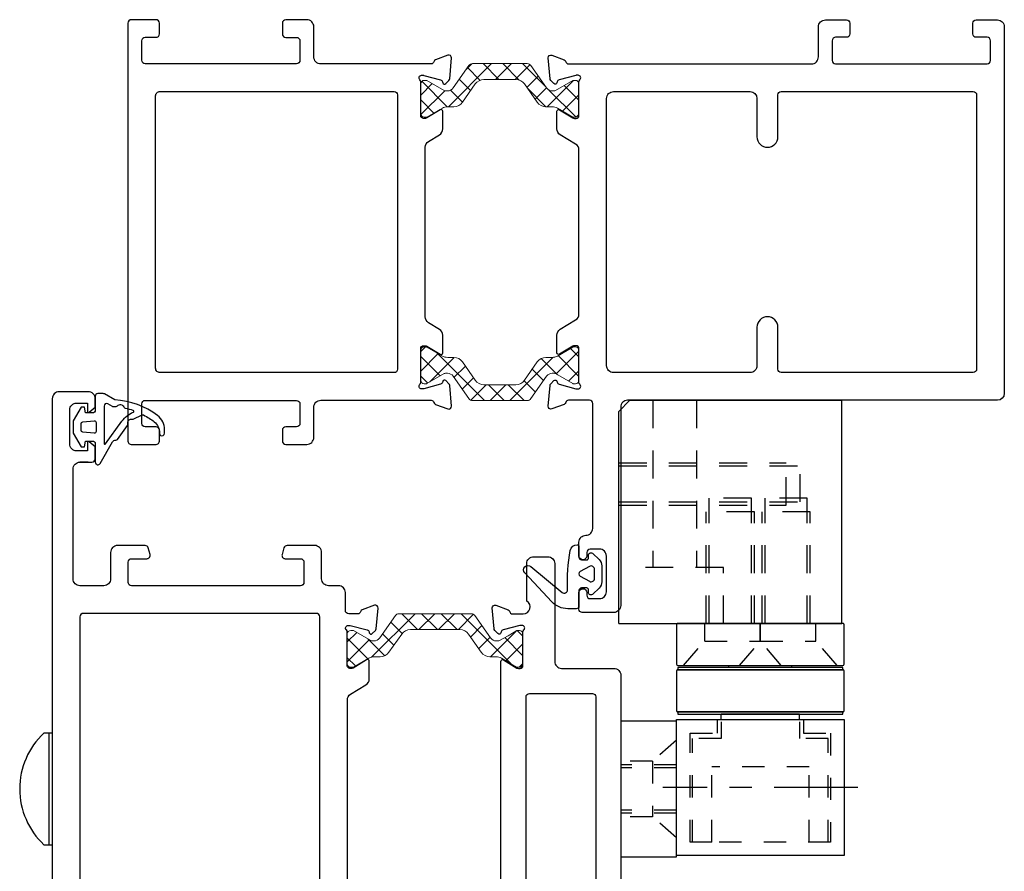
# Model space of a CAD drawing. Extents: x 124 to 256, y 24 to 112.
# Drawn here: x 124 to 128, y 34 to 37 of the extents above; entities that cross this region are included whole.
import ezdxf

# ---------------------------------------------------------------- set-up
doc = ezdxf.new("R2010")
doc.units = 0
doc.header["$MEASUREMENT"] = 0
doc.linetypes.add('CENTER2', pattern=[1.125, 0.75, -0.125, 0.125, -0.125])
doc.linetypes.add('HIDDEN2', pattern=[0.1875, 0.125, -0.0625])
doc.layers.get('0').update_dxf_attribs({"linetype": 'CONTINUOUS'})
for name, color, linetype in [('B967780$0$HARD_OBJECT', 13, 'CONTINUOUS'), ('B967781$0$HARD_OBJECT', 13, 'CONTINUOUS'), ('Dimensions', 7, 'CONTINUOUS'), ('Door Stop', 44, 'CONTINUOUS'), ('E781014$0$EXT_FRAME', 5, 'CONTINUOUS'), ('E781080$0$EXT_SASH', 6, 'CONTINUOUS'), ('E782010$0$EXT_FRAME', 5, 'CONTINUOUS'), ('E782080$0$EXT_SASH', 6, 'CONTINUOUS'), ('Frame Plate Spacer', 44, 'CONTINUOUS'), ('H967780$0$HARD_OBJECT', 13, 'CONTINUOUS'), ('H967781$0$HARD_OBJECT', 13, 'CONTINUOUS')]:
    doc.layers.add(name, color=color, linetype=linetype)
for name, color, linetype, lineweight in [('H950019$0$I Strut', 3, 'CONTINUOUS', 13), ('H950032$0$I Strut', 3, 'CONTINUOUS', 13), ('H950048$0$I Strut', 3, 'CONTINUOUS', 13)]:
    doc.layers.add(name, color=color, linetype=linetype, lineweight=lineweight)

# ---------------------------------------------------------------- blocks, each defined once
blk = doc.blocks.new('E782010')
at = {"layer": 'E782010$0$EXT_FRAME'}
blk.add_lwpolyline([(0.7706, 1.8089, 0.414214), (0.7556, 1.8239), (0.7069, 1.8239, -0.414214), (0.6919, 1.8389), (0.6919, 1.8879, -0.414214), (0.7069, 1.9029), (0.8016, 1.9029, -0.414291), (0.8327, 1.8719), (0.8327, 1.7362, 0.414214), (0.8637, 1.7052), (1.3589, 1.7052, 0.357201), (1.3706, 1.7149, -0.261539), (1.3782, 1.7236), (1.4337, 1.7438, -0.548619), (1.4495, 1.7317), (1.4414, 1.6386, -0.176327), (1.438, 1.6313), (1.4236, 1.6169, -0.57735), (1.4105, 1.6205), (1.4093, 1.6249, 0.267949), (1.4009, 1.6333), (1.3251, 1.6536, 0.065543), (1.322, 1.654), (1.3157, 1.654, 0.6885), (1.3078, 1.6334, -0.213422), (1.3118, 1.6246), (1.3118, 1.4729, 0.414214), (1.3236, 1.4611), (1.3323, 1.4611, 0.137872), (1.3384, 1.4628), (1.3982, 1.4993, -0.585524), (1.4102, 1.4926), (1.4102, 1.4139, -0.261413), (1.3953, 1.3874), (1.3467, 1.3578, 0.261413), (1.3319, 1.3313), (1.3319, 0.5719, 0.261413), (1.3467, 0.5455), (1.3953, 0.5158, -0.261413), (1.4102, 0.4893), (1.4102, 0.4106, -0.585524), (1.3982, 0.4039), (1.3384, 0.4404, 0.137872), (1.3323, 0.4421), (1.3236, 0.4421, 0.414214), (1.3118, 0.4303), (1.3118, 0.2786, -0.213422), (1.3078, 0.2698, 0.6885), (1.3157, 0.2492), (1.322, 0.2492, 0.065543), (1.3251, 0.2496), (1.4009, 0.2699, 0.267949), (1.4093, 0.2783), (1.4105, 0.2827, -0.57735), (1.4236, 0.2863), (1.438, 0.2719, -0.176327), (1.4414, 0.2646), (1.4495, 0.1715, -0.548619), (1.4337, 0.1594), (1.3782, 0.1796, -0.261539), (1.3706, 0.1884, 0.357201), (1.3589, 0.198), (0.8637, 0.198, 0.414214), (0.8327, 0.167), (0.8327, 0.0313, -0.414291), (0.8016, 0.0003), (0.7069, 0.0003, -0.414214), (0.6919, 0.0153), (0.6919, 0.0643, -0.414214), (0.7069, 0.0793), (0.7556, 0.0793, 0.414214), (0.7706, 0.0943), (0.7706, 0.1821, 0.414214), (0.7556, 0.1971), (0.0771, 0.1971, 0.414214), (0.0621, 0.1821), (0.0621, 0.094, 0.414214), (0.0771, 0.079), (0.1257, 0.079, -0.414214), (0.1407, 0.064), (0.1407, 0.015, -0.414214), (0.1257, 0), (0.015, 0, -0.414214), (0, 0.015), (0, 1.8877), (0, 1.8879, -0.414214), (0.015, 1.9029), (0.1257, 1.9029, -0.414214), (0.1407, 1.8879), (0.1407, 1.8389, -0.414214), (0.1257, 1.8239), (0.0771, 1.8239, 0.414214), (0.0621, 1.8089), (0.0621, 1.7207, 0.414214), (0.0771, 1.7057), (0.7556, 1.7057, 0.405187), (0.7706, 1.7209)], format="xyb", close=True, dxfattribs=at)
blk.add_lwpolyline([(1.2079, 0.3362), (1.2079, 1.5665, 0.414214), (1.1929, 1.5815), (0.144, 1.5815, 0.414214), (0.124, 1.5615), (0.124, 0.3412, 0.414214), (0.144, 0.3212), (1.1929, 0.3217, 0.414214), (1.2079, 0.3367)], format="xyb", dxfattribs=at)
blk = doc.blocks.new('E781014')
at = {"layer": 'E781014$0$EXT_FRAME'}
for points in [[(1.9663, 0.079), (1.9177, 0.079, 0.414214), (1.9027, 0.064), (1.9027, 0.0159, 0.414214), (1.9177, 0.0009), (2.0123, 0.0009, 0.414223), (2.0433, 0.0319), (2.0433, 1.6741, 0.414204), (2.0123, 1.7051), (0.3557, 1.7051, -0.414231), (0.3247, 1.7361), (0.3248, 2.625, 0.414214), (0.2938, 2.656), (0.1528, 2.656, 0.414214), (0.1378, 2.641), (0.1378, 2.5668, 1), (0.1728, 2.5668), (0.1728, 2.579, -0.414214), (0.1878, 2.594), (0.2298, 2.594, -0.414214), (0.2608, 2.563), (0.2608, 2.403, -0.414214), (0.2298, 2.372), (0.1878, 2.372, -0.414214), (0.1728, 2.387), (0.1728, 2.4023, 1), (0.1378, 2.4023), (0.1378, 2.341, 0.414214), (0.1688, 2.31, -0.414214), (0.1998, 2.279), (0.1998, 1.7201, -0.414214), (0.1848, 1.7051), (0.0907, 1.7051, -0.357201), (0.0789, 1.7147, 0.261539), (0.0714, 1.7235), (0.0159, 1.7437, 0.548619), (0, 1.7316), (0.0082, 1.6385, 0.176327), (0.0116, 1.6311), (0.0259, 1.6168, 0.57735), (0.0391, 1.6203), (0.0403, 1.6248, -0.267949), (0.0486, 1.6332), (0.1245, 1.6535, -0.065543), (0.1275, 1.6539), (0.1339, 1.6539, -0.6885), (0.1417, 1.6333, 0.213422), (0.1378, 1.6245), (0.1378, 1.4728, -0.414214), (0.126, 1.461), (0.1173, 1.461, -0.137872), (0.1111, 1.4627), (0.0513, 1.4992, 0.585524), (0.0394, 1.4925), (0.0394, 1.4138, 0.261413), (0.0542, 1.3873), (0.1229, 1.3454, -0.261413), (0.1378, 1.3189), (0.1378, 0.5841, -0.261413), (0.1229, 0.5576), (0.0542, 0.5157, 0.261413), (0.0394, 0.4892), (0.0394, 0.4105, 0.585524), (0.0513, 0.4038), (0.1111, 0.4403, -0.137872), (0.1173, 0.442), (0.126, 0.442, -0.414214), (0.1378, 0.4302), (0.1378, 0.2785, 0.213422), (0.1417, 0.2697, -0.6885), (0.1339, 0.2491), (0.1275, 0.2491, -0.065543), (0.1245, 0.2495), (0.0486, 0.2698, -0.267949), (0.0403, 0.2782), (0.0391, 0.2826, 0.57735), (0.0259, 0.2862), (0.0116, 0.2718, 0.176327), (0.0082, 0.2645), (0, 0.1714, 0.548619), (0.0159, 0.1592), (0.0714, 0.1795, 0.261539), (0.0789, 0.1882, -0.357201), (0.0907, 0.1979), (1.1797, 0.198, -0.414245), (1.2107, 0.167), (1.2107, 0.0329, 0.414214), (1.2427, 0.0009), (1.3364, 0.0009, 0.414214), (1.3514, 0.0159), (1.3514, 0.064, 0.414214), (1.3364, 0.079), (1.2877, 0.079, -0.414214), (1.2727, 0.094), (1.2727, 0.1829, -0.414162), (1.2877, 0.1979), (1.9663, 0.1979, -0.405187), (1.9813, 0.1827), (1.9813, 0.094, -0.414214)], [(0.9043, 1.5811), (0.2928, 1.5811, 0.414214), (0.2618, 1.5501), (0.2618, 0.3529, 0.414245), (0.2928, 0.3219), (0.9043, 0.322, 0.414193), (0.9353, 0.353), (0.9353, 0.5249, -1), (1.0293, 0.5249), (1.0293, 0.3369, 0.414203), (1.0443, 0.3219), (1.9043, 0.3219, 0.414222), (1.9193, 0.3369), (1.9193, 1.5661, 0.414204), (1.9043, 1.5811), (1.0443, 1.5811, 0.414203), (1.0293, 1.5661), (1.0293, 1.3781, -1), (0.9353, 1.3781), (0.9353, 1.5501, 0.414224)]]:
    blk.add_lwpolyline(points, format="xyb", close=True, dxfattribs=at)
blk = doc.blocks.new('H950032')
at = {"layer": 'H950032$0$I Strut'}
h = blk.add_hatch(dxfattribs=at)
h.set_pattern_fill('ANSI37', color=256, scale=0.5)
h.paths.add_polyline_path([(0.4933, 0.1491, 0.244698), (0.4772, 0.1575), (0.2315, 0.1575, 0.244698), (0.2153, 0.1491), (0.1451, 0.0489, -0.244698), (0.1193, 0.0354), (0.111, 0.0354, -0.131652), (0.1051, 0.037), (0.0278, 0.0816), (0.026, 0.0827), (0.0157, 0.0827, 0.414214), (0, 0.0669), (0, -0.0669, 0.414214), (0.0157, -0.0827), (0.0239, -0.0827, 0.131652), (0.0278, -0.0816), (0.0969, -0.0418, -0.131652), (0.1205, -0.0354), (0.148, -0.0354, 0.244698), (0.1867, -0.0153), (0.244, 0.0665, -0.244698), (0.2827, 0.0866), (0.426, 0.0866, -0.244698), (0.4647, 0.0665), (0.5219, -0.0153, 0.244698), (0.5606, -0.0354), (0.5882, -0.0354, -0.131652), (0.6118, -0.0418), (0.6808, -0.0816, 0.131652), (0.6848, -0.0827), (0.6929, -0.0827, 0.414214), (0.7086, -0.0669), (0.7086, 0.0669, 0.414214), (0.6929, 0.0827), (0.6848, 0.0827, 0.131652), (0.6808, 0.0816), (0.6036, 0.037, -0.131652), (0.5977, 0.0354), (0.5893, 0.0354, -0.244698), (0.5635, 0.0489)])
for p, q in [((0.2153, 0.1491), (0.1451, 0.0489)), ((0.4772, 0.1575), (0.2315, 0.1575)), ((0.5635, 0.0489), (0.4933, 0.1491)), ((0, 0.0669), (0, -0.0669)), ((0.0157, 0.0827), (0.026, 0.0827)), ((0.0278, 0.0816), (0.026, 0.0827)), ((0.1051, 0.037), (0.0278, 0.0816)), ((0.1867, -0.0153), (0.244, 0.0665)), ((0.426, 0.0866), (0.2827, 0.0866)), ((0.4647, 0.0665), (0.5219, -0.0153)), ((0.6036, 0.037), (0.6808, 0.0816)), ((0.6929, 0.0827), (0.6848, 0.0827)), ((0.7086, -0.0669), (0.7086, 0.0669)), ((0.1193, 0.0354), (0.111, 0.0354)), ((0.5893, 0.0354), (0.5977, 0.0354)), ((0.0969, -0.0418), (0.0278, -0.0816)), ((0.148, -0.0354), (0.1205, -0.0354)), ((0.5606, -0.0354), (0.5882, -0.0354)), ((0.6808, -0.0816), (0.6118, -0.0418)), ((0.0157, -0.0827), (0.0239, -0.0827)), ((0.6929, -0.0827), (0.6848, -0.0827))]:
    blk.add_line(p, q, dxfattribs=at)
for centre, radius, start, end in [((0.2315, 0.1378), 0.0197, 90, 145), ((0.4772, 0.1378), 0.0197, 35, 90), ((0.0157, 0.0669), 0.0157, 90, 180), ((0.1193, 0.0669), 0.0315, 270, 325), ((0.2827, 0.0394), 0.0472, 90, 145), ((0.426, 0.0394), 0.0472, 35, 90), ((0.5893, 0.0669), 0.0315, 215, 270), ((0.6848, 0.0748), 0.00787, 90, 120), ((0.6929, 0.0669), 0.0157, 0, 90), ((0.111, 0.0472), 0.0118, 240, 270), ((0.5977, 0.0472), 0.0118, 270, 300), ((0.1205, -0.0827), 0.0472, 90, 120), ((0.148, 0.0118), 0.0472, 270, 325), ((0.5606, 0.0118), 0.0472, 215, 270), ((0.5882, -0.0827), 0.0472, 60, 90), ((0.0157, -0.0669), 0.0157, 180, 270), ((0.0239, -0.0748), 0.00787, 270, 300), ((0.6848, -0.0748), 0.00787, 240, 270), ((0.6929, -0.0669), 0.0157, 270, 0)]:
    blk.add_arc(centre, radius, start, end, dxfattribs=at)
blk = doc.blocks.new('B780014')
for name, p in [('E781014', (1.8826, 0)), ('E782010', (0, 0)), ('H950032', (1.3118, 1.5487))]:
    blk.add_blockref(name, p)
at = {"xscale": -1, "rotation": 180}
blk.add_blockref('H950032', (1.3118, 0.3545), dxfattribs=at)
blk = doc.blocks.new('H950048')
at = {"layer": 'H950048$0$I Strut'}
h = blk.add_hatch(dxfattribs=at)
h.set_pattern_fill('ANSI37', color=256, scale=0.5)
h.paths.add_polyline_path([(0.8871, 0.1491, 0.244698), (0.8709, 0.1575), (0.2315, 0.1575, 0.244698), (0.2153, 0.1491), (0.1451, 0.0489, -0.244698), (0.1193, 0.0354), (0.111, 0.0354, -0.131652), (0.1051, 0.037), (0.0278, 0.0816, 0.131652), (0.0239, 0.0827), (0.0157, 0.0827, 0.414214), (0, 0.0669), (0, -0.0669, 0.414214), (0.0157, -0.0827), (0.0239, -0.0827, 0.131652), (0.0278, -0.0816), (0.0969, -0.0418, -0.131652), (0.1205, -0.0354), (0.148, -0.0354, 0.244698), (0.1867, -0.0153), (0.244, 0.0665, -0.244698), (0.2827, 0.0866), (0.8197, 0.0866, -0.244698), (0.8584, 0.0665), (0.9156, -0.0153, 0.244698), (0.9543, -0.0354), (0.9819, -0.0354, -0.131652), (1.0055, -0.0418), (1.0746, -0.0816, 0.131652), (1.0785, -0.0827), (1.0866, -0.0827, 0.414214), (1.1024, -0.0669), (1.1024, 0.0669, 0.414214), (1.0866, 0.0827), (1.0785, 0.0827, 0.131652), (1.0746, 0.0816), (0.9973, 0.037, -0.131652), (0.9914, 0.0354), (0.983, 0.0354, -0.244698), (0.9572, 0.0489)])
for p, q in [((0.2153, 0.1491), (0.1451, 0.0489)), ((0.8709, 0.1575), (0.2315, 0.1575)), ((0.9572, 0.0489), (0.8871, 0.1491)), ((0, 0.0669), (0, -0.0669)), ((0.0157, 0.0827), (0.0239, 0.0827)), ((0.1051, 0.037), (0.0278, 0.0816)), ((0.1867, -0.0153), (0.244, 0.0665)), ((0.8197, 0.0866), (0.2827, 0.0866)), ((0.8584, 0.0665), (0.9156, -0.0153)), ((0.9973, 0.037), (1.0746, 0.0816)), ((1.0866, 0.0827), (1.0785, 0.0827)), ((1.1024, -0.0669), (1.1024, 0.0669)), ((0.1193, 0.0354), (0.111, 0.0354)), ((0.983, 0.0354), (0.9914, 0.0354)), ((0.0969, -0.0418), (0.0278, -0.0816)), ((0.148, -0.0354), (0.1205, -0.0354)), ((0.9543, -0.0354), (0.9819, -0.0354)), ((1.0746, -0.0816), (1.0055, -0.0418)), ((0.0157, -0.0827), (0.0239, -0.0827)), ((1.0866, -0.0827), (1.0785, -0.0827))]:
    blk.add_line(p, q, dxfattribs=at)
for centre, radius, start, end in [((0.2315, 0.1378), 0.0197, 90, 145), ((0.8709, 0.1378), 0.0197, 35, 90), ((0.0157, 0.0669), 0.0157, 90, 180), ((0.0239, 0.0748), 0.00787, 60, 90), ((0.1193, 0.0669), 0.0315, 270, 325), ((0.2827, 0.0394), 0.0472, 90, 145), ((0.8197, 0.0394), 0.0472, 35, 90), ((0.983, 0.0669), 0.0315, 215, 270), ((1.0785, 0.0748), 0.00787, 90, 120), ((1.0866, 0.0669), 0.0157, 0, 90), ((0.111, 0.0472), 0.0118, 240, 270), ((0.9914, 0.0472), 0.0118, 270, 300), ((0.1205, -0.0827), 0.0472, 90, 120), ((0.148, 0.0118), 0.0472, 270, 325), ((0.9543, 0.0118), 0.0472, 215, 270), ((0.9819, -0.0827), 0.0472, 60, 90), ((0.0157, -0.0669), 0.0157, 180, 270), ((0.0239, -0.0748), 0.00787, 270, 300), ((1.0785, -0.0748), 0.00787, 240, 270), ((1.0866, -0.0669), 0.0157, 270, 0)]:
    blk.add_arc(centre, radius, start, end, dxfattribs=at)
blk = doc.blocks.new('H950019')
at = {"layer": 'H950019$0$I Strut'}
h = blk.add_hatch(dxfattribs=at)
h.set_pattern_fill('ANSI37', color=256, scale=0.5)
h.paths.add_polyline_path([(0.5717, 0.1491, 0.244698), (0.5555, 0.1575), (0.4996, 0.1575), (0.2315, 0.1575, 0.244698), (0.2153, 0.1491), (0.1451, 0.0489, -0.244698), (0.1193, 0.0354), (0.111, 0.0354, -0.131652), (0.1051, 0.037), (0.0278, 0.0816, 0.131652), (0.0239, 0.0827), (0.0157, 0.0827, 0.414214), (0, 0.0669), (0, 0.0472), (0, -0.0472), (0, -0.0669, 0.414214), (0.0157, -0.0827), (0.0239, -0.0827, 0.131652), (0.0278, -0.0816), (0.0969, -0.0418, -0.131652), (0.1205, -0.0354), (0.148, -0.0354, 0.244698), (0.1867, -0.0153), (0.244, 0.0665, -0.244698), (0.2827, 0.0866), (0.4996, 0.0866), (0.5043, 0.0866, -0.244698), (0.543, 0.0665), (0.6002, -0.0153, 0.244698), (0.6389, -0.0354), (0.6665, -0.0354, -0.131652), (0.6901, -0.0418), (0.7201, -0.059), (0.7592, -0.0816, 0.131652), (0.7631, -0.0827), (0.7712, -0.0827, 0.414214), (0.787, -0.0669), (0.787, -0.0472), (0.787, 0.0472), (0.787, 0.0669, 0.414214), (0.7712, 0.0827), (0.7631, 0.0827, 0.131652), (0.7592, 0.0816), (0.7201, 0.059), (0.6819, 0.037, -0.131652), (0.676, 0.0354), (0.6676, 0.0354, -0.244698), (0.6418, 0.0489)])
for p, q in [((0.2153, 0.1491), (0.1451, 0.0489)), ((0.4996, 0.1575), (0.2315, 0.1575)), ((0.5555, 0.1575), (0.4996, 0.1575)), ((0.6418, 0.0489), (0.5717, 0.1491)), ((0, 0.0669), (0, 0.0472)), ((0, 0.0472), (0, -0.0472)), ((0.0157, 0.0827), (0.0239, 0.0827)), ((0.0239, 0.0827), (0.026, 0.0827)), ((0.0278, 0.0816), (0.026, 0.0827)), ((0.1051, 0.037), (0.0278, 0.0816)), ((0.1867, -0.0153), (0.244, 0.0665)), ((0.4996, 0.0866), (0.2827, 0.0866)), ((0.5043, 0.0866), (0.4996, 0.0866)), ((0.543, 0.0665), (0.6002, -0.0153)), ((0.7201, 0.059), (0.6819, 0.037)), ((0.7201, 0.059), (0.7592, 0.0816)), ((0.7712, 0.0827), (0.7631, 0.0827)), ((0.787, 0.0472), (0.787, 0.0669)), ((0.787, -0.0472), (0.787, 0.0472)), ((0.1193, 0.0354), (0.111, 0.0354)), ((0.6676, 0.0354), (0.676, 0.0354)), ((0.0969, -0.0418), (0.0278, -0.0816)), ((0.148, -0.0354), (0.1205, -0.0354)), ((0.6389, -0.0354), (0.6665, -0.0354)), ((0.7201, -0.059), (0.6901, -0.0418)), ((0, -0.0472), (0, -0.0669)), ((0.0157, -0.0827), (0.0239, -0.0827)), ((0.7592, -0.0816), (0.7201, -0.059)), ((0.7712, -0.0827), (0.7631, -0.0827)), ((0.787, -0.0669), (0.787, -0.0472))]:
    blk.add_line(p, q, dxfattribs=at)
for centre, radius, start, end in [((0.2315, 0.1378), 0.0197, 90, 145), ((0.5555, 0.1378), 0.0197, 35, 90), ((0.0157, 0.0669), 0.0157, 90, 180), ((0.0239, 0.0748), 0.00787, 60, 90), ((0.1193, 0.0669), 0.0315, 270, 325), ((0.2827, 0.0394), 0.0472, 90, 145), ((0.5043, 0.0394), 0.0472, 35, 90), ((0.6676, 0.0669), 0.0315, 215, 270), ((0.7631, 0.0748), 0.00787, 90, 120), ((0.7712, 0.0669), 0.0157, 0, 90), ((0.111, 0.0472), 0.0118, 240, 270), ((0.676, 0.0472), 0.0118, 270, 300), ((0.1205, -0.0827), 0.0472, 90, 120), ((0.148, 0.0118), 0.0472, 270, 325), ((0.6389, 0.0118), 0.0472, 215, 270), ((0.6665, -0.0827), 0.0472, 60, 90), ((0.0157, -0.0669), 0.0157, 180, 270), ((0.0239, -0.0748), 0.00787, 270, 300), ((0.7631, -0.0748), 0.00787, 240, 270), ((0.7712, -0.0669), 0.0157, 270, 0)]:
    blk.add_arc(centre, radius, start, end, dxfattribs=at)
blk = doc.blocks.new('E781080')
at = {"layer": 'E781080$0$EXT_SASH'}
blk.add_lwpolyline([(0.1528, 3.0355), (0.1378, 3.0205), (0.1528, 3.0055), (0.1378, 2.9905), (0.1528, 2.9755), (0.1378, 2.9605), (0.1528, 2.9455), (0.1378, 2.9305), (0.1528, 2.9155), (0.1378, 2.9005), (0.1528, 2.8855), (0.1378, 2.8705), (0.1528, 2.8555), (0.1378, 2.8405), (0.1528, 2.8255), (0.1378, 2.8105), (0.1528, 2.7955), (0.1378, 2.7805), (0.1528, 2.7655), (0.1378, 2.7505), (0.1528, 2.7355), (0.1378, 2.7205), (0.1528, 2.7055), (0.1378, 2.6905), (0.1528, 2.6755), (0.1378, 2.6605), (0.1528, 2.6455), (0.1378, 2.6305), (0.1378, 2.3704, -0.414214), (0.1228, 2.3554), (0.0907, 2.3554, -0.357658), (0.0789, 2.3651, 0.261972), (0.0714, 2.3738), (0.0159, 2.3941, 0.548619), (0, 2.3819), (0.0082, 2.2888, 0.176327), (0.0116, 2.2815), (0.0259, 2.2672, 0.57735), (0.0391, 2.2707), (0.0403, 2.2751, -0.267949), (0.0486, 2.2835), (0.1245, 2.3038, -0.065543), (0.1275, 2.3042), (0.1339, 2.3042, -0.6885), (0.1417, 2.2836, 0.213422), (0.1378, 2.2748), (0.1378, 2.1231, -0.414214), (0.126, 2.1113), (0.1173, 2.1113, -0.137872), (0.1111, 2.113), (0.0513, 2.1495, 0.585524), (0.0394, 2.1428), (0.0394, 2.0641, 0.261413), (0.0542, 2.0376), (0.1229, 1.9957, -0.261413), (0.1378, 1.9692), (0.1378, 0.469, 0.585524), (0.1498, 0.4623), (0.2095, 0.4988, -0.137872), (0.2157, 0.5005), (0.2244, 0.5005, -0.414214), (0.2362, 0.4887), (0.2362, 0.337, 0.213422), (0.2402, 0.3282, -0.6885), (0.2323, 0.3076), (0.226, 0.3076, -0.065543), (0.2229, 0.308), (0.1471, 0.3283, -0.267949), (0.1387, 0.3367), (0.1375, 0.3411, 0.57735), (0.1244, 0.3447), (0.11, 0.3303, 0.176327), (0.1066, 0.323), (0.0985, 0.2299, 0.548619), (0.1143, 0.2178), (0.1698, 0.238, 0.263725), (0.1774, 0.2468, -0.33706), (0.188, 0.2564), (0.2375, 0.2564, -0.759915), (0.2535, 0.1988), (0.2535, 0.031, 0.414214), (0.2845, 0), (0.3475, 0, 0.414214), (0.3785, 0.031), (0.3785, 0.4693, -0.414214), (0.4095, 0.5003), (0.6436, 0.5003, 0.414214), (0.6746, 0.5313), (0.6746, 3.0995, 0.414214), (0.6436, 3.1305), (0.1528, 3.1305, 0.414214), (0.1378, 3.1155), (0.1378, 3.1105), (0.1528, 3.0955), (0.1378, 3.0805), (0.1528, 3.0655), (0.1378, 3.0505), (0.1528, 3.0355), (0.1378, 3.0505), (0.1528, 3.0655), (0.1378, 3.0805), (0.1528, 3.0955)], format="xyb", dxfattribs=at)
for points in [[(0.5312, 2.3554, 0.414214), (0.5622, 2.3864), (0.5622, 2.9869, 0.414214), (0.5312, 3.0179), (0.2812, 3.0179, 0.414214), (0.2502, 2.9869), (0.2502, 2.3864, 0.414214), (0.2812, 2.3554)], [(0.5312, 2.2429), (0.2812, 2.2429, 0.414214), (0.2502, 2.2119), (0.2502, 1.9546, 0.414214), (0.2812, 1.9236), (0.3002, 1.9236, -0.414214), (0.3152, 1.9086), (0.3152, 1.8766, -0.414214), (0.3002, 1.8616), (0.2652, 1.8616, 0.414214), (0.2502, 1.8466), (0.2502, 0.6277, 0.414214), (0.2652, 0.6127), (0.5472, 0.6127, 0.414214), (0.5622, 0.6277), (0.5622, 1.8466, 0.414214), (0.5472, 1.8616), (0.5122, 1.8616, -0.414214), (0.4972, 1.8766), (0.4972, 1.9086, -0.414214), (0.5122, 1.9236), (0.5312, 1.9236, 0.414214), (0.5622, 1.9546), (0.5622, 2.2119, 0.414214)]]:
    blk.add_lwpolyline(points, format="xyb", close=True, dxfattribs=at)
blk = doc.blocks.new('E782080')
at = {"layer": 'E782080$0$EXT_SASH'}
blk.add_lwpolyline([(0.1613, 0.3156), (0.124, 0.3156), (0.1773, 0.3156, -0.414214), (0.1923, 0.3006), (0.1923, 0.247), (0.1656, 0.224, -0.641657), (0.1573, 0.2278), (0.1573, 0.265), (0.1093, 0.265, 0.414214), (0.0783, 0.234), (0.0783, 0.0816, 0.414214), (0.1093, 0.0506), (0.1573, 0.0506), (0.1573, 0.0878, -0.641657), (0.1656, 0.0916), (0.1923, 0.0686), (0.1923, 0.031, -0.414214), (0.1613, 0), (0.031, 0, -0.414214), (0, 0.031), (0, 2.9678, -0.414214), (0.031, 2.9988), (0.1304, 2.9988, -0.414214), (0.1454, 2.9838), (0.1454, 2.9348, -0.414214), (0.1304, 2.9198), (0.0814, 2.9198, 0.414214), (0.0664, 2.9048), (0.0664, 2.8168, 0.414214), (0.0814, 2.8018), (0.4054, 2.8018), (0.4204, 2.7868), (0.4354, 2.8018), (0.7604, 2.8018, 0.414214), (0.7754, 2.8168), (0.7754, 2.9048, 0.414214), (0.7604, 2.9198), (0.7114, 2.9198, -0.414214), (0.6964, 2.9348), (0.6964, 2.9838, -0.414214), (0.7114, 2.9988), (0.7604, 2.9988, 0.414214), (0.7754, 3.0138), (0.7754, 3.0795, -0.414214), (0.7904, 3.0945), (0.9559, 3.0945, 0.33706), (0.9666, 3.104, -0.263725), (0.9742, 3.1129), (1.0297, 3.1331, -0.548619), (1.0455, 3.1209), (1.0374, 3.0278, -0.176327), (1.0339, 3.0205), (1.0196, 3.0062, -0.57735), (1.0065, 3.0097), (1.0053, 3.0142, 0.267949), (0.9969, 3.0225), (0.9211, 3.0428, 0.065543), (0.918, 3.0432), (0.9117, 3.0432, 0.6885), (0.9038, 3.0226, -0.213422), (0.9078, 3.0138), (0.9078, 2.8621, 0.414214), (0.9196, 2.8503), (0.9283, 2.8503, 0.137872), (0.9344, 2.8521), (0.9942, 2.8885, -0.257928), (1.0018, 2.8889), (1.1452, 2.7975, -0.184011), (1.2111, 2.7089), (1.3207, 2.3212, -0.068991), (1.3219, 2.3127), (1.3219, 1.3815, 0.261413), (1.3367, 1.355), (1.4051, 1.3132, -0.261413), (1.42, 1.2868), (1.42, 1.2081, -0.585524), (1.408, 1.2014), (1.3482, 1.2378, 0.137872), (1.3421, 1.2396), (1.3334, 1.2396, 0.414214), (1.3216, 1.2278), (1.3216, 1.0761, -0.213422), (1.3176, 1.0673, 0.6885), (1.3255, 1.0467), (1.3318, 1.0467, 0.065543), (1.3349, 1.0471), (1.4107, 1.0674, 0.267949), (1.4191, 1.0757), (1.4203, 1.0802, -0.57735), (1.4334, 1.0837), (1.4478, 1.0694, -0.176327), (1.4512, 1.0621), (1.4593, 0.969, -0.548619), (1.4435, 0.9568), (1.388, 0.977, -0.263725), (1.3804, 0.9859, 0.33706), (1.3698, 0.9954), (1.328, 0.9954, 0.414214), (1.313, 0.9804), (1.313, 0.9, -0.414214), (1.282, 0.869), (1.2375, 0.869, 0.414214), (1.2065, 0.838), (1.2065, 0.72, -0.414214), (1.1755, 0.689), (1.0523, 0.689, -0.335501), (1.0378, 0.6999), (1.0296, 0.7289, -0.497565), (1.044, 0.748), (1.1125, 0.748, 0.414214), (1.1275, 0.763), (1.1275, 0.854, 0.414214), (1.1125, 0.869), (0.3551, 0.869, 0.414214), (0.3401, 0.854), (0.3401, 0.763, 0.414214), (0.3551, 0.748), (0.4236, 0.748, -0.497565), (0.438, 0.7289), (0.4298, 0.6999, -0.335501), (0.4154, 0.689), (0.2924, 0.689, -0.414214), (0.2614, 0.72), (0.2614, 0.838, 0.414214), (0.2304, 0.869), (0.124, 0.869, 0.414214), (0.093, 0.838), (0.093, 0.3466, 0.414214), (0.124, 0.3156)], format="xyb", dxfattribs=at)
blk.add_lwpolyline([(1.1829, 2.2597, -0.414214), (1.1979, 2.2447), (1.1979, 1.008, -0.414214), (1.1829, 0.993), (0.139, 0.993, -0.414214), (0.124, 1.008), (0.124, 2.2447, -0.414214), (0.139, 2.2597), (0.3556, 2.2597, 1), (0.3556, 2.3837), (0.1543, 2.3837, -0.415141), (0.1233, 2.4148), (0.1241, 2.6469, -0.413287), (0.1551, 2.6778), (0.4015, 2.6778, 0.317837), (0.4156, 2.6878, -0.317837), (0.4298, 2.6978), (1.0619, 2.6978, -0.335631), (1.0918, 2.6752), (1.163, 2.4231, -0.497419), (1.1332, 2.3837), (1.1102, 2.3837, 1), (1.1102, 2.2597)], format="xyb", close=True, dxfattribs=at)
blk = doc.blocks.new('B780080')
for name, p in [('E781080', (1.8723, 0.739)), ('E782080', (0, 0)), ('H950048', (0.9078, 2.938))]:
    blk.add_blockref(name, p)
at = {"xscale": -1, "rotation": 180}
blk.add_blockref('H950019', (1.3216, 1.1519), dxfattribs=at)
blk = doc.blocks.new('H967780$0$ext_gasket_OBE')
for points in [[(1275.5923, -93.2321), (1275.6272, -93.2925), (1275.6429, -93.2925), (1275.6474, -93.2669), (1275.6789, -93.2669, -0.414214), (1275.6907, -93.2787), (1275.6907, -93.3614, 0.767327), (1275.7128, -93.3673), (1275.7685, -93.2709, -0.267949), (1275.7821, -93.263), (1275.7836, -93.263, 0.240079), (1275.79, -93.2597), (1275.8349, -93.198, 0.158384), (1275.8364, -93.1933), (1275.8364, -93.1846, -0.478834), (1275.8555, -93.1692, 0.164414), (1275.8605, -93.1687), (1275.9004, -93.1501, -0.233809), (1275.9074, -93.1502, -0.04418), (1275.9553, -93.181, -0.246234), (1275.9781, -93.2309, 1.027336), (1276.0017, -93.2315), (1276.0017, -93.2157, 0.236068), (1275.9703, -93.1528, 0.146893), (1275.7789, -93.0825), (1275.7328, -93.0559, 0.131652), (1275.7269, -93.0543), (1275.7025, -93.0543, 0.414214), (1275.6907, -93.0661), (1275.6907, -93.1291, -0.414214), (1275.6789, -93.1409), (1275.6474, -93.1409), (1275.6429, -93.1154), (1275.6272, -93.1154), (1275.5923, -93.1757)], [(1275.7676, -93.1123), (1275.7478, -93.1009, 0.57735), (1275.7301, -93.1112), (1275.7301, -93.2765, 0.726543), (1275.7372, -93.2788), (1275.8107, -93.1777, -0.139468), (1275.8615, -93.1378, 0.693958), (1275.8613, -93.1305, 0.028115), (1275.8263, -93.1208, -0.236236), (1275.8208, -93.1163, 0.530632), (1275.7887, -93.1109, -0.205089), (1275.783, -93.1134), (1275.7715, -93.1134, -0.131652)], [(1275.6349, -93.1809), (1275.6861, -93.1764, -0.440011), (1275.6947, -93.1843), (1275.6947, -93.2039), (1275.6947, -93.2236, -0.440011), (1275.6861, -93.2315), (1275.6349, -93.227, -0.388879), (1275.6277, -93.2191), (1275.6277, -93.2039), (1275.6277, -93.1887, -0.388879)]]:
    blk.add_lwpolyline(points, format="xyb", close=True)
blk = doc.blocks.new('H967780')
at = {"layer": 'H967780$0$HARD_OBJECT', "xscale": -1, "rotation": 180}
blk.add_blockref('H967780$0$ext_gasket_OBE', (-1275.5909, -93.0543), dxfattribs=at)
blk = doc.blocks.new('B967780')
at = {"layer": 'B967780$0$HARD_OBJECT'}
blk.add_blockref('H967780', (-0.0014, -0.1496), dxfattribs=at)
blk = doc.blocks.new('H967781')
at = {"layer": 'H967781$0$HARD_OBJECT'}
for points in [[(-0.0591, -0.0709), (-0.0591, -0.0827, 0.668179), (-0.0389, -0.091), (-0.0115, -0.0637, 0.198912), (0, -0.0358), (0, 0.0358, 0.198912), (-0.0115, 0.0637), (-0.0389, 0.091, 0.668179), (-0.0591, 0.0827), (-0.0591, 0.0709, -0.414214), (-0.0669, 0.063), (-0.0899, 0.063, -0.414214), (-0.1018, 0.0748), (-0.1018, 0.1446, 0.414214), (-0.1136, 0.1564), (-0.1517, 0.1564, 0.208), (-0.2237, 0.1251), (-0.3445, -0.0044, 0.938258), (-0.3175, -0.033), (-0.1777, 0.0831, -0.650135), (-0.153, 0.0709, 0.056169), (-0.1406, -0.105, 0.361777), (-0.1096, -0.1308, 0.414214), (-0.1018, -0.123), (-0.1018, -0.0748, -0.414214), (-0.0899, -0.063), (-0.0669, -0.063, -0.414214)], [(-0.055, 0.0334, -0.574749), (-0.0315, 0.0197), (-0.0315, -0.0197, -0.574749), (-0.055, -0.0334), (-0.0958, -0.0103, -0.582571), (-0.0958, 0.0103)]]:
    blk.add_lwpolyline(points, format="xyb", close=True, dxfattribs=at)
blk = doc.blocks.new('B967781')
at = {"layer": 'B967781$0$HARD_OBJECT'}
blk.add_blockref('H967781', (0, 0), dxfattribs=at)
blk = doc.blocks.new('HI78OX_HIB1')
at = {"xscale": -1, "rotation": 180}
for name, p in [('B780014', (0.339, 6.417)), ('B780080', (0, 4.75)), ('B967780', (0.0939, 4.5922)), ('B967781', (2.4612, 3.934))]:
    blk.add_blockref(name, p, dxfattribs=at)
blk = doc.blocks.new('Door Panel Spacer End')
at = {"layer": 'Door Stop'}
for p, q in [((-0.25, 0.3045), (0, 0.3045)), ((-0.25, -0.3045), (-0.25, 0.3045)), ((0, 0.3045), (0, -0.3045)), ((0, -0.3045), (-0.25, -0.3045))]:
    blk.add_line(p, q, dxfattribs=at)
at = {"layer": 'Door Stop', "linetype": 'HIDDEN2', "ltscale": 0.5}
for p, q in [((-0.25, 0.219), (-0.1419, 0.125)), ((-0.25, 0.108), (0, 0.108)), ((-0.25, 0.0945), (0, 0.0945)), ((-0.1419, 0.125), (0, 0.125)), ((-0.1419, 0.125), (-0.1419, -0.125)), ((-0.25, -0.0945), (0, -0.0945)), ((-0.25, -0.108), (0, -0.108)), ((-0.25, -0.219), (-0.1419, -0.125)), ((-0.1419, -0.125), (0, -0.125))]:
    blk.add_line(p, q, dxfattribs=at)
blk = doc.blocks.new('ATD Door Stop')
at = {"layer": 'Door Stop', "linetype": 'HIDDEN2', "ltscale": 0.25}
for p, q in [((-1.2949, -1.11), (-1.2949, -1.0313)), ((-1.0469, -1.11), (-1.0469, -1.0313)), ((-1.0449, -1.11), (-1.0449, -1.0313)), ((-0.7969, -1.11), (-0.7969, -1.0313)), ((-1.3899, -1.2193), (-1.2949, -1.11)), ((-1.2949, -1.11), (-1.0469, -1.11)), ((-1.1399, -1.2193), (-1.0449, -1.11)), ((-0.9519, -1.2193), (-1.0469, -1.11)), ((-1.0449, -1.11), (-0.7969, -1.11)), ((-0.7019, -1.2193), (-0.7969, -1.11))]:
    blk.add_line(p, q, dxfattribs=at)
at = {"layer": 'Door Stop'}
for p, q in [((-1.1869, -1.2293), (-1.1869, -1.2193)), ((-0.9049, -1.2293), (-0.9049, -1.2193)), ((-0.8699, -1.4373), (-1.2219, -1.4373)), ((-1.2219, -1.4623), (-1.2219, -1.4373)), ((-0.8699, -1.4623), (-0.8699, -1.4373)), ((-4.2179, -1.5227), (-4.2556, -1.5227)), ((-4.2339, -1.5227), (-4.2339, -2.0227)), ((-4.2556, -2.0227), (-4.2179, -2.0227))]:
    blk.add_line(p, q, dxfattribs=at)
at = {"layer": 'Door Stop', "linetype": 'HIDDEN2', "ltscale": 0.5}
for p, q in [((-1.2389, -1.4623), (-1.2389, -1.5223)), ((-0.8529, -1.4623), (-0.8529, -1.5223))]:
    blk.add_line(p, q, dxfattribs=at)
at = {"layer": 'Door Stop', "linetype": 'HIDDEN2', "ltscale": 0.375}
for p, q in [((-1.2219, -1.4723), (-1.2219, -1.5473)), ((-0.8699, -1.4723), (-0.8699, -1.5473)), ((-1.2219, -1.5473), (-1.3499, -1.5473)), ((-1.3499, -2.0113), (-1.3499, -1.5473)), ((-0.7419, -1.5473), (-0.8699, -1.5473)), ((-0.7419, -2.0113), (-0.7419, -1.5473)), ((-1.2639, -2.0113), (-1.2639, -1.6733)), ((-0.8279, -1.6733), (-1.2639, -1.6733)), ((-0.8279, -2.0113), (-0.8279, -1.6733)), ((-1.2639, -2.0113), (-1.3499, -2.0113)), ((-0.7419, -2.0113), (-0.8279, -2.0113))]:
    blk.add_line(p, q, dxfattribs=at)
at = {"layer": 'Door Stop', "linetype": 'CENTER2', "ltscale": 0.5}
blk.add_line((-0.6089, -1.7663), (-1.4829, -1.7663), dxfattribs=at)
at = {"layer": 'Door Stop'}
for points in [[(-0.6709, -1.2143), (-0.6709, -1.0363, 0.414214), (-0.6759, -1.0313), (-1.4159, -1.0313, 0.414214), (-1.4209, -1.0363), (-1.4209, -1.2143, 0.414214), (-1.4159, -1.2193), (-0.6759, -1.2193, 0.414214)], [(-0.6709, -1.4223), (-0.6709, -1.2443, 0.414214), (-0.6759, -1.2393), (-1.4159, -1.2393, 0.414214), (-1.4209, -1.2443), (-1.4209, -1.4223, 0.414214), (-1.4159, -1.4273), (-0.6759, -1.4273, 0.414214)]]:
    blk.add_lwpolyline(points, format="xyb", close=True, dxfattribs=at)
for points in [[(-0.6759, -1.2393), (-0.6759, -1.2293), (-1.4159, -1.2293), (-1.4159, -1.2393)], [(-0.6759, -1.4373), (-0.6759, -1.4273), (-1.4159, -1.4273), (-1.4159, -1.4373)], [(-1.4209, -2.0713), (-1.4209, -1.4623), (-0.6709, -1.4623), (-0.6709, -2.0713)]]:
    blk.add_lwpolyline(points, close=True, dxfattribs=at)
at = {"layer": 'Door Stop', "linetype": 'HIDDEN2', "ltscale": 0.5}
blk.add_lwpolyline([(-0.8529, -1.5223), (-0.7309, -1.5223), (-0.7309, -2.0113), (-1.3609, -2.0113), (-1.3609, -1.5223), (-1.2389, -1.5223)], dxfattribs=at)
at = {"layer": 'Door Stop'}
blk.add_arc((-4.0211, -1.7727), 0.3427, 133.156, 226.844, dxfattribs=at)
at = {"layer": 'Frame Plate Spacer'}
blk.add_line((-1.6301, -0.0313), (-1.6801, -0.0813), dxfattribs=at)
at = {"layer": 'Frame Plate Spacer', "extrusion": (-2.22045e-16, 1, -2.22045e-16)}
for p, q in [((-1.6301, -0.0313), (-0.6801, -0.0313)), ((-0.6801, -1.0313), (-0.6801, -0.0313)), ((-1.6801, -1.0313), (-1.6801, -0.0813)), ((-1.6801, -1.0313), (-0.6801, -1.0313))]:
    blk.add_line(p, q, dxfattribs=at)
at = {"layer": 'Frame Plate Spacer', "linetype": 'HIDDEN2', "extrusion": (-2.22045e-16, 1, -2.22045e-16)}
for p, q in [((-1.5281, -0.0313), (-1.5281, -0.7813)), ((-1.3321, -0.0313), (-1.3321, -0.7813)), ((-1.6801, -0.3113), (-0.9301, -0.3113)), ((-1.6801, -0.3258), (-0.8681, -0.3258)), ((-0.9301, -0.5013), (-0.9301, -0.3113)), ((-0.8681, -0.4868), (-0.8681, -0.3258)), ((-1.0856, -0.4693), (-1.2746, -0.4693)), ((-1.2746, -1.0313), (-1.2746, -0.4693)), ((-1.0856, -1.0313), (-1.0856, -0.4693)), ((-1.0246, -1.0313), (-1.0246, -0.4693)), ((-0.8356, -0.4693), (-1.0246, -0.4693)), ((-0.8356, -1.0313), (-0.8356, -0.4693)), ((-1.6801, -0.4868), (-0.8681, -0.4868)), ((-1.6801, -0.5013), (-0.9301, -0.5013)), ((-1.2881, -1.0313), (-1.2881, -0.5313)), ((-1.0721, -0.5313), (-1.2881, -0.5313)), ((-1.0721, -1.0313), (-1.0721, -0.5313)), ((-0.8221, -0.5313), (-1.0381, -0.5313)), ((-1.0381, -1.0313), (-1.0381, -0.5313)), ((-0.8221, -1.0313), (-0.8221, -0.5313)), ((-1.2111, -0.7813), (-1.6491, -0.7813)), ((-1.2111, -1.0313), (-1.2111, -0.7813))]:
    blk.add_line(p, q, dxfattribs=at)
at = {"layer": 'Door Stop', "xscale": -1}
blk.add_blockref('Door Panel Spacer End', (-1.6709, -1.7732), dxfattribs=at)

msp = doc.modelspace()

# ---------------------------------------------------------------- block references
msp.add_blockref('HI78OX_HIB1', (123.8718, 30.9664))
at = {"layer": 'Dimensions'}
msp.add_blockref('ATD Door Stop', (128.0897, 35.7096), dxfattribs=at)

doc.saveas('drawing.dxf')
